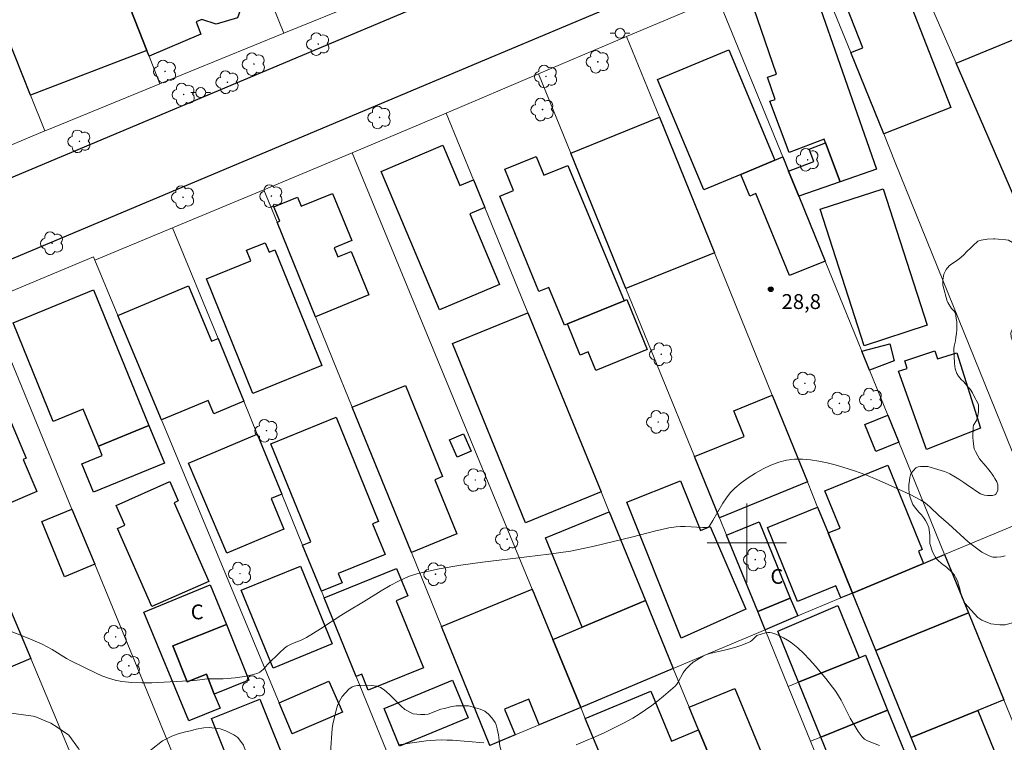
# Model space of a CAD drawing. Units: metres. Extents: x 277334 to 277849, y 1667681 to 1668246.
# Drawn here: x 277427 to 277526, y 1667780 to 1667853 of the extents above; entities that cross this region are included whole.
import ezdxf

# ---------------------------------------------------------------- set-up
doc = ezdxf.new("R2010")
doc.units = ezdxf.units.M
doc.header["$MEASUREMENT"] = 0
for name, color, linetype, lineweight, true_color in [('Arvores_Isoladas', 7, 'Continuous', 18, 0x00ff33), ('Curvas_Intermediarias', 7, 'Continuous', 9, 0x783c14), ('Curvas_Mestras', 7, 'Continuous', 20, 0x783c14), ('Pto_Cotado', 7, 'Continuous', 9, 0x783c14), ('Topon_Pto_Cotado', 7, 'Continuous', 9, 0x783c14), ('Vegetacao', 7, 'Orla8', 9, 0x00ff33)]:
    doc.layers.add(name, color=color, linetype=linetype, lineweight=lineweight, true_color=true_color)
for name, color, linetype, lineweight in [('Edificacoes', 7, 'Continuous', 30), ('Malha_Coordenadas', 7, 'Continuous', 15), ('Muro_Grade', 8, 'Continuous', 20), ('Pavimentacao_Asfaltica_Mfio', 10, 'Continuous', 30), ('Poste', 7, 'Continuous', 9), ('Topon_Fundacao_Const_Ruinas', 7, 'Continuous', 9)]:
    doc.layers.add(name, color=color, linetype=linetype, lineweight=lineweight)
doc.styles.add('Arial', font='arial.ttf', dxfattribs={"height": 1.5})
doc.styles.get("Standard").update_dxf_attribs({"font": 'arial.ttf'})
doc.linetypes.add('Orla8', pattern='A,6,-0.5,["V",Standard,S=1,R=0,X=-0.5,Y=-1],-0.5,6,-0.5,["V",Standard,S=1,R=0,X=-0.5,Y=-1],-0.5', length=14)

# ---------------------------------------------------------------- blocks, each defined once
blk = doc.blocks.new('Cotas')
at = {"layer": 'Pto_Cotado'}
blk.add_hatch(color=256, dxfattribs=at).paths.add_polyline_path([(0, 0.24, 1), (0, -0.24, 1)])
at = {"layer": 'Pto_Cotado', "lineweight": -3}
blk.add_lwpolyline([(0, -0.24, -1), (0, 0.24, -1)], format="xyb", close=True, dxfattribs=at)
blk = doc.blocks.new('Arvore')
at = {"layer": 'Arvores_Isoladas'}
blk.add_lwpolyline([(-0.718, 0.493, 0.872324), (-0.722, -0.551, 0.862983), (0.284, -0.827, 0.900105), (0.89, 0.029, 0.863155), (0.262, 0.861, 0.882486)], format="xyb", close=True, dxfattribs=at)
blk.add_circle((0, 0), 0.0286, dxfattribs=at)
blk = doc.blocks.new('Poste')
at = {"layer": 'Poste'}
for points in [[(-0.5, 0), (-1, 0)], [(0.5, 0), (1, 0)]]:
    blk.add_lwpolyline(points, dxfattribs=at)
blk.add_lwpolyline([(0, 0.5, 1), (0, -0.5, 1)], format="xyb", close=True, dxfattribs=at)

msp = doc.modelspace()

# ---------------------------------------------------------------- linework, layer by layer
at = {"layer": 'Curvas_Intermediarias', "elevation": 29, "flags": 128}
msp.add_lwpolyline([(277425.193, 1667791.271), (277427.384, 1667790.401), (277428.114, 1667790.101), (277428.824, 1667789.78), (277429.325, 1667789.52), (277429.825, 1667789.23), (277431.275, 1667788.35), (277431.776, 1667788.07), (277434.206, 1667786.889), (277434.857, 1667786.599), (277435.517, 1667786.349), (277436.187, 1667786.149), (277436.868, 1667786.009), (277437.868, 1667785.909), (277438.888, 1667785.869), (277439.909, 1667785.879), (277444.25, 1667786.109), (277445.471, 1667786.269), (277447.102, 1667786.269), (277448.312, 1667786.399), (277449.252, 1667786.519), (277449.713, 1667786.609), (277450.163, 1667786.719), (277450.593, 1667786.859), (277450.793, 1667786.949), (277450.973, 1667787.079), (277451.143, 1667787.239), (277451.623, 1667787.77), (277452.784, 1667788.91), (277453.304, 1667789.37), (277453.574, 1667789.58), (277453.834, 1667789.73), (277454.104, 1667789.86), (277454.965, 1667790.201), (277455.255, 1667790.331), (277455.525, 1667790.471), (277456.915, 1667791.331), (277458.986, 1667792.682), (277459.677, 1667793.112), (277461.277, 1667794.072), (277463.058, 1667795.183), (277463.958, 1667795.713), (277464.869, 1667796.193), (277465.809, 1667796.603), (277466.779, 1667796.923), (277468.93, 1667797.403), (277471.111, 1667797.774), (277473.312, 1667798.074), (277477.764, 1667798.584), (277479.985, 1667798.854), (277482.185, 1667799.184), (277482.986, 1667799.334), (277484.586, 1667799.684), (277488.498, 1667800.635), (277490.679, 1667801.205), (277491.399, 1667801.375), (277492.129, 1667801.515), (277492.86, 1667801.635), (277493.31, 1667801.675), (277493.76, 1667801.675), (277495.571, 1667801.555), (277496.051, 1667801.555), (277496.111, 1667801.585), (277496.201, 1667801.675), (277496.581, 1667802.255), (277497.571, 1667804.006), (277497.932, 1667804.566), (277498.332, 1667805.076), (277498.782, 1667805.527), (277499.432, 1667806.057), (277500.143, 1667806.567), (277500.873, 1667807.047), (277501.643, 1667807.477), (277502.433, 1667807.848), (277503.234, 1667808.148), (277504.024, 1667808.358), (277504.814, 1667808.448), (277505.615, 1667808.458), (277506.445, 1667808.388), (277507.275, 1667808.258), (277508.106, 1667808.088), (277508.916, 1667807.878), (277509.706, 1667807.647), (277510.867, 1667807.277), (277512.017, 1667806.867), (277513.148, 1667806.407), (277514.278, 1667805.917), (277515.399, 1667805.407), (277516.489, 1667804.876), (277517.579, 1667804.326), (277517.92, 1667804.126), (277518.23, 1667803.886), (277518.53, 1667803.626), (277519.4, 1667802.786), (277520.371, 1667801.945), (277522.371, 1667800.114), (277523.052, 1667799.564), (277523.752, 1667799.074), (277524.482, 1667798.684), (277524.852, 1667798.574), (277525.252, 1667798.564), (277525.673, 1667798.614), (277526.093, 1667798.714)], dxfattribs=at)
at = {"layer": 'Curvas_Mestras', "elevation": 30, "flags": 128}
for points in [[(277482.746, 1667779.616), (277483.716, 1667780.017), (277484.696, 1667780.437), (277485.657, 1667780.867), (277486.607, 1667781.327), (277487.548, 1667781.807), (277488.468, 1667782.317), (277489.118, 1667782.718), (277489.758, 1667783.138), (277490.389, 1667783.588), (277490.999, 1667784.058), (277491.599, 1667784.548), (277492.75, 1667785.559), (277492.92, 1667785.739), (277493.07, 1667785.949), (277493.56, 1667786.879), (277493.7, 1667787.089), (277493.9, 1667787.339), (277494.24, 1667787.67), (277494.58, 1667787.95), (277494.9, 1667788.17), (277495.621, 1667788.62), (277495.831, 1667788.72), (277496.251, 1667788.85), (277497.872, 1667789.2), (277498.802, 1667789.46), (277499.412, 1667789.65), (277500.012, 1667789.87), (277500.383, 1667790.04), (277500.533, 1667790.171), (277500.933, 1667790.601), (277501.013, 1667790.651), (277501.903, 1667790.931), (277502.123, 1667790.971), (277502.323, 1667790.971), (277502.523, 1667790.941), (277502.924, 1667790.801), (277503.314, 1667790.631), (277503.714, 1667790.431), (277504.094, 1667790.201), (277504.464, 1667789.95), (277504.824, 1667789.69), (277505.154, 1667789.4), (277505.745, 1667788.83), (277506.325, 1667788.23), (277506.895, 1667787.61), (277507.435, 1667786.969), (277507.966, 1667786.319), (277508.986, 1667784.988), (277509.266, 1667784.568), (277509.526, 1667784.128), (277510.457, 1667782.307), (277511.247, 1667780.977), (277511.447, 1667780.687), (277511.657, 1667780.427), (277511.897, 1667780.207), (277512.177, 1667780.037), (277513.388, 1667779.546)], [(277464.799, 1667779.606), (277466.669, 1667779.896), (277467.61, 1667780.007), (277468.55, 1667780.087), (277469.13, 1667780.117), (277469.71, 1667780.107), (277470.281, 1667780.077), (277473.432, 1667779.816)]]:
    msp.add_lwpolyline(points, dxfattribs=at)
at = {"layer": 'Edificacoes', "flags": 128}
for points in [[(277439.389, 1667849.722), (277434.029, 1667863.355), (277443.948, 1667867.326), (277445.86, 1667862.613), (277448.293, 1667863.631), (277450.259, 1667858.794), (277450.99, 1667856.995), (277448.688, 1667856.017), (277449.199, 1667854.758), (277448.53, 1667853.018), (277446.406, 1667852.364), (277444.94, 1667852.834), (277444.377, 1667852.616), (277444.857, 1667851.379), (277439.614, 1667849.151), (277439.389, 1667849.722)], [(277434.029, 1667863.355), (277439.389, 1667849.722), (277427.629, 1667845.214), (277422.949, 1667856.949), (277422.738, 1667857.478), (277427.181, 1667859.167), (277427.415, 1667858.557), (277428.469, 1667855.809), (277431.37, 1667856.921), (277429.228, 1667862.509), (277430.799, 1667863.111), (277433.69, 1667864.219), (277434.029, 1667863.355)], [(277512.776, 1667859.915), (277513.944, 1667856.931), (277515.337, 1667857.476), (277520.627, 1667843.952), (277513.825, 1667841.291), (277510.497, 1667849.501), (277511.705, 1667849.973), (277508.475, 1667858.233), (277512.776, 1667859.915)], [(277509.426, 1667836.459), (277507.946, 1667840.39), (277507.806, 1667840.771), (277504.284, 1667839.43), (277502.328, 1667844.586), (277502.866, 1667844.773), (277502.086, 1667847.019), (277503.007, 1667847.339), (277500.701, 1667853.977), (277506.719, 1667856.068), (277513.096, 1667837.728), (277509.426, 1667836.459)], [(277529.234, 1667835.391), (277527.193, 1667834.528), (277523.932, 1667842.021), (277521.141, 1667848.434), (277527.94, 1667851.236), (277533.119, 1667838.693), (277528.635, 1667836.842), (277529.234, 1667835.391)], [(277502.841, 1667838.651), (277499.406, 1667837.21), (277495.666, 1667835.642), (277490.993, 1667846.786), (277498.168, 1667849.795), (277502.841, 1667838.651)], [(277496.729, 1667829.291), (277487.768, 1667825.675), (277482.217, 1667839.338), (277491.168, 1667842.975), (277496.729, 1667829.291)], [(277509.426, 1667836.459), (277505.242, 1667835.017), (277504.211, 1667837.548), (277506.755, 1667838.51), (277506.285, 1667839.77), (277507.946, 1667840.39), (277509.426, 1667836.459)], [(277469.3, 1667840.147), (277471.011, 1667836.091), (277472.389, 1667836.673), (277473.535, 1667833.87), (277472.011, 1667833.227), (277475.025, 1667826.08), (277468.957, 1667823.521), (277463.057, 1667837.515), (277469.3, 1667840.147)], [(277487.626, 1667824.457), (277481.895, 1667822.115), (277481.566, 1667821.981), (277480.005, 1667825.804), (277478.974, 1667825.383), (277475.04, 1667835.02), (277476.445, 1667835.594), (277475.567, 1667837.746), (277478.704, 1667839.026), (277479.478, 1667837.129), (277481.905, 1667838.119), (277487.626, 1667824.457)], [(277504.211, 1667837.548), (277505.242, 1667835.017), (277507.914, 1667828.458), (277504.301, 1667826.986), (277500.923, 1667835.277), (277500.297, 1667835.022), (277499.406, 1667837.21), (277502.841, 1667838.651), (277503.627, 1667838.98), (277504.211, 1667837.548)], [(277458.152, 1667835.291), (277460.092, 1667830.527), (277458.304, 1667829.799), (277458.676, 1667828.886), (277460.039, 1667829.441), (277461.829, 1667825.045), (277456.435, 1667822.823), (277452.554, 1667832.377), (277452.824, 1667832.477), (277452.231, 1667833.928), (277454.623, 1667834.902), (277454.989, 1667834.003), (277458.152, 1667835.291)], [(277518.235, 1667821.981), (277511.863, 1667819.916), (277507.401, 1667833.683), (277513.773, 1667835.748), (277518.235, 1667821.981)], [(277451.351, 1667830.316), (277451.735, 1667829.368), (277452.326, 1667829.608), (277457.067, 1667817.915), (277450.11, 1667815.094), (277445.422, 1667826.655), (277449.888, 1667828.466), (277449.45, 1667829.545), (277451.351, 1667830.316)], [(277439.595, 1667811.865), (277434.497, 1667809.78), (277432.968, 1667813.519), (277429.933, 1667812.278), (277425.871, 1667822.213), (277434.005, 1667825.538), (277439.595, 1667811.865)], [(277443.583, 1667825.945), (277445.911, 1667820.364), (277446.59, 1667820.647), (277449.186, 1667814.299), (277446.143, 1667813.03), (277445.576, 1667814.388), (277440.856, 1667812.419), (277436.454, 1667822.971), (277443.583, 1667825.945)], [(277481.895, 1667822.115), (277487.626, 1667824.457), (277487.888, 1667824.564), (277489.938, 1667819.532), (277484.747, 1667817.417), (277483.981, 1667819.294), (277483.18, 1667818.967), (277481.895, 1667822.115)], [(277485.279, 1667805.156), (277477.65, 1667802.036), (277470.253, 1667820.122), (277477.882, 1667823.242), (277485.279, 1667805.156)], [(277428.265, 1667805.185), (277422.439, 1667802.719), (277416.219, 1667817.401), (277422.35, 1667820.002), (277427.194, 1667808.568), (277426.884, 1667808.438), (277428.265, 1667805.185)], [(277514.891, 1667818.38), (277512.407, 1667817.441), (277511.627, 1667819.352), (277514.438, 1667820.092), (277514.891, 1667818.38)], [(277519, 1667819.382), (277519.252, 1667818.574), (277521.227, 1667819.19), (277523.601, 1667811.577), (277518.14, 1667809.438), (277515.327, 1667817.342), (277516.2, 1667817.615), (277515.961, 1667818.382), (277519, 1667819.382)], [(277470.708, 1667800.921), (277466.109, 1667799.044), (277460.147, 1667813.7), (277465.502, 1667815.899), (277469.252, 1667806.693), (277468.484, 1667806.381), (277470.708, 1667800.921)], [(277506.127, 1667806.162), (277497.234, 1667802.549), (277494.718, 1667808.713), (277499.74, 1667810.753), (277498.686, 1667813.347), (277502.567, 1667814.924), (277506.127, 1667806.162)], [(277459.104, 1667795.973), (277457.023, 1667795.13), (277455.128, 1667799.765), (277455.948, 1667800.097), (277451.929, 1667810.012), (277458.53, 1667812.687), (277462.792, 1667802.17), (277462.199, 1667801.929), (277463.456, 1667798.83), (277458.724, 1667796.912), (277459.104, 1667795.973)], [(277515.362, 1667810.177), (277513.033, 1667809.228), (277511.918, 1667811.965), (277514.247, 1667812.914), (277515.362, 1667810.177)], [(277434.497, 1667809.78), (277439.595, 1667811.865), (277441.157, 1667808.044), (277434.006, 1667805.121), (277432.835, 1667807.986), (277434.887, 1667808.825), (277434.497, 1667809.78)], [(277453.241, 1667801.399), (277447.46, 1667798.958), (277443.613, 1667808.065), (277450.539, 1667810.99), (277453.016, 1667804.931), (277451.941, 1667804.477), (277453.241, 1667801.399)], [(277472.138, 1667809.277), (277470.742, 1667808.664), (277469.977, 1667810.409), (277471.372, 1667811.021), (277472.138, 1667809.277)], [(277517.839, 1667797.934), (277510.687, 1667794.942), (277508.22, 1667801.013), (277509.419, 1667801.5), (277507.885, 1667805.275), (277514.238, 1667807.856), (277517.701, 1667799.335), (277517.329, 1667799.184), (277517.839, 1667797.934)], [(277445.634, 1667796.122), (277439.887, 1667793.587), (277436.415, 1667801.457), (277437.161, 1667801.786), (277436.275, 1667803.797), (277441.698, 1667806.189), (277442.559, 1667804.238), (277442.137, 1667804.052), (277445.634, 1667796.122)], [(277493.315, 1667806.274), (277495.314, 1667801.271), (277496.299, 1667801.665), (277499.89, 1667793.3), (277493.361, 1667790.391), (277487.882, 1667804.103), (277493.315, 1667806.274)], [(277508.22, 1667801.013), (277510.687, 1667794.942), (277509.495, 1667794.444), (277508.995, 1667795.673), (277505.13, 1667794.102), (277502.094, 1667801.572), (277507.157, 1667803.629), (277508.22, 1667801.013)], [(277413.346, 1667799.298), (277415.344, 1667800.134), (277415.169, 1667800.552), (277419.705, 1667802.45), (277421.445, 1667803.179), (277425.173, 1667794.272), (277427.665, 1667788.321), (277421.707, 1667785.827), (277420.326, 1667789.125), (277418.01, 1667788.156), (277413.346, 1667799.298)], [(277434.118, 1667797.843), (277431.076, 1667796.59), (277428.779, 1667802.17), (277431.821, 1667803.423), (277434.118, 1667797.843)], [(277489.765, 1667794.188), (277483.366, 1667791.495), (277479.674, 1667800.522), (277486.099, 1667803.15), (277489.765, 1667794.188)], [(277504.394, 1667794.442), (277501.103, 1667793.069), (277497.956, 1667800.781), (277501.243, 1667802.125), (277504.394, 1667794.442)], [(277522.386, 1667792.937), (277513.044, 1667789.141), (277510.687, 1667794.942), (277517.839, 1667797.934), (277519.984, 1667798.831), (277522.386, 1667792.937)], [(277458.111, 1667789.816), (277452.142, 1667787.371), (277448.925, 1667795.222), (277454.895, 1667797.667), (277458.111, 1667789.816)], [(277467.342, 1667787.408), (277461.756, 1667785.124), (277461.096, 1667786.738), (277460.547, 1667786.513), (277457.303, 1667794.446), (277464.601, 1667797.43), (277465.739, 1667794.646), (277464.577, 1667794.171), (277467.342, 1667787.408)], [(277447.451, 1667791.776), (277442.008, 1667789.615), (277443.456, 1667785.966), (277445.405, 1667786.74), (277446.191, 1667784.748), (277446.781, 1667783.338), (277443.62, 1667782.027), (277439.088, 1667793.012), (277445.801, 1667795.783), (277447.451, 1667791.776)], [(277480.395, 1667790.244), (277483.216, 1667783.404), (277479.017, 1667781.637), (277477.967, 1667784.216), (277475.53, 1667783.224), (277476.592, 1667780.616), (277474.052, 1667779.548), (277469.15, 1667791.581), (277478.299, 1667795.328), (277480.395, 1667790.244)], [(277483.216, 1667783.404), (277480.395, 1667790.244), (277483.366, 1667791.495), (277489.765, 1667794.188), (277492.566, 1667787.339), (277483.216, 1667783.404)], [(277501.103, 1667793.069), (277504.394, 1667794.442), (277505.157, 1667792.63), (277501.848, 1667791.246), (277501.103, 1667793.069)], [(277511.355, 1667788.417), (277505.226, 1667785.938), (277503.125, 1667791.111), (277509.209, 1667793.703), (277511.355, 1667788.417)], [(277523.342, 1667783.082), (277516.617, 1667780.349), (277513.044, 1667789.141), (277522.386, 1667792.937), (277525.966, 1667784.149), (277523.342, 1667783.082)], [(277446.191, 1667784.748), (277445.405, 1667786.74), (277443.456, 1667785.966), (277442.008, 1667789.615), (277447.451, 1667791.776), (277449.69, 1667786.136), (277446.191, 1667784.748)], [(277514.227, 1667783.127), (277507.471, 1667780.41), (277505.226, 1667785.938), (277511.355, 1667788.417), (277511.976, 1667788.669), (277514.227, 1667783.127)], [(277459.142, 1667782.901), (277454.082, 1667780.718), (277452.768, 1667783.867), (277457.79, 1667786.034), (277459.142, 1667782.901)], [(277471.833, 1667782.355), (277464.916, 1667779.502), (277463.355, 1667783.286), (277470.272, 1667786.139), (277471.833, 1667782.355)], [(277495.126, 1667781.126), (277495.987, 1667779.037), (277493.46, 1667777.989), (277493.819, 1667777.126), (277489.372, 1667775.281), (277486.996, 1667774.295), (277483.68, 1667782.284), (277490.291, 1667785.027), (277492.382, 1667779.987), (277495.126, 1667781.126)], [(277495.987, 1667779.037), (277495.126, 1667781.126), (277494.184, 1667783.411), (277498.805, 1667785.315), (277502.896, 1667775.385), (277498.276, 1667773.482), (277495.987, 1667779.037)], [(277453.927, 1667776.439), (277449.067, 1667774.484), (277445.927, 1667782.291), (277450.787, 1667784.246), (277453.927, 1667776.439)], [(277516.308, 1667778.002), (277509.553, 1667775.283), (277507.471, 1667780.41), (277514.227, 1667783.127), (277516.308, 1667778.002)], [(277526.769, 1667774.162), (277520.214, 1667771.498), (277516.617, 1667780.349), (277523.342, 1667783.082), (277526.939, 1667774.231), (277526.769, 1667774.162)]]:
    msp.add_lwpolyline(points, close=True, dxfattribs=at)
at = {"layer": 'Malha_Coordenadas', "flags": 128}
for points in [[(277500, 1667804), (277500, 1667796)], [(277504, 1667800), (277496, 1667800)]]:
    msp.add_lwpolyline(points, dxfattribs=at)
at = {"layer": 'Muro_Grade', "flags": 128}
for points in [[(277453.24, 1667851.461), (277450.99, 1667856.995), (277450.259, 1667858.794), (277448.293, 1667863.631), (277444.382, 1667873.251), (277444.249, 1667873.563), (277441.61, 1667879.735)], [(277440.715, 1667846.349), (277439.614, 1667849.151), (277439.389, 1667849.722), (277434.029, 1667863.355), (277433.69, 1667864.219), (277433.55, 1667864.573), (277431.726, 1667869.583), (277429.858, 1667874.712)], [(277417.811, 1667869.832), (277421.128, 1667861.514), (277421.615, 1667860.293), (277422.738, 1667857.478), (277422.949, 1667856.949), (277427.629, 1667845.214), (277429.073, 1667841.594)], [(277539.218, 1667806.877), (277537.773, 1667810.196), (277533.996, 1667818.882), (277532.864, 1667821.495), (277527.974, 1667832.727), (277527.193, 1667834.528), (277523.932, 1667842.021), (277521.141, 1667848.434), (277514.968, 1667862.609)], [(277453.24, 1667851.461), (277464.535, 1667856.086), (277475.258, 1667860.478)], [(277529.438, 1667802.785), (277514.989, 1667838.42), (277513.825, 1667841.291), (277510.497, 1667849.501), (277506.614, 1667859.077)], [(277497.081, 1667855.046), (277487.853, 1667851.133)], [(277519.984, 1667798.831), (277515.362, 1667810.177), (277514.247, 1667812.914), (277512.407, 1667817.441), (277511.627, 1667819.352), (277507.914, 1667828.458), (277505.242, 1667835.017), (277504.211, 1667837.548), (277503.627, 1667838.98), (277497.081, 1667855.046)], [(277440.715, 1667846.349), (277453.24, 1667851.461)], [(277478.944, 1667847.356), (277487.853, 1667851.133)], [(277487.853, 1667851.133), (277491.168, 1667842.975), (277496.729, 1667829.291), (277502.567, 1667814.924), (277506.127, 1667806.162), (277507.157, 1667803.629), (277508.22, 1667801.013), (277510.687, 1667794.942)], [(277478.944, 1667847.356), (277469.63, 1667843.402)], [(277501.848, 1667791.246), (277501.104, 1667793.069), (277497.956, 1667800.781), (277497.234, 1667802.548), (277494.718, 1667808.713), (277487.768, 1667825.675), (277482.217, 1667839.338), (277478.944, 1667847.356)], [(277440.715, 1667846.349), (277429.287, 1667841.684), (277429.073, 1667841.594)], [(277469.63, 1667843.402), (277460.137, 1667839.38)], [(277469.63, 1667843.402), (277472.389, 1667836.673), (277473.535, 1667833.87), (277477.882, 1667823.242), (277485.279, 1667805.156), (277486.099, 1667803.15), (277489.765, 1667794.188), (277492.566, 1667787.339)], [(277419.097, 1667837.399), (277429.073, 1667841.594)], [(277451.213, 1667835.659), (277460.137, 1667839.38)], [(277460.137, 1667839.38), (277478.299, 1667795.328), (277480.395, 1667790.244), (277483.216, 1667783.404)], [(277451.213, 1667835.659), (277441.99, 1667831.817)], [(277474.052, 1667779.548), (277469.15, 1667791.581), (277466.109, 1667799.044), (277460.147, 1667813.7), (277458.226, 1667818.412), (277456.435, 1667822.823), (277452.554, 1667832.377), (277451.213, 1667835.659)], [(277434.136, 1667828.546), (277441.99, 1667831.817)], [(277464.959, 1667775.721), (277460.547, 1667786.513), (277457.303, 1667794.446), (277457.023, 1667795.13), (277455.128, 1667799.765), (277453.016, 1667804.931), (277450.539, 1667810.99), (277449.186, 1667814.299), (277446.59, 1667820.647), (277441.99, 1667831.817)], [(277423.198, 1667824.365), (277433.986, 1667828.896), (277434.136, 1667828.546)], [(277454.082, 1667780.718), (277452.768, 1667783.867), (277440.856, 1667812.419), (277436.454, 1667822.971), (277434.136, 1667828.546)], [(277446.436, 1667767.926), (277444.77, 1667771.971), (277434.118, 1667797.843), (277431.821, 1667803.423), (277423.198, 1667824.365)], [(277519.984, 1667798.831), (277529.438, 1667802.785)], [(277519.984, 1667798.831), (277517.839, 1667797.934), (277510.687, 1667794.942)], [(277543.098, 1667742.099), (277534.604, 1667762.949), (277530.023, 1667774.192), (277525.966, 1667784.149), (277522.386, 1667792.937), (277519.984, 1667798.831)], [(277501.848, 1667791.246), (277505.157, 1667792.63), (277509.494, 1667794.444), (277510.687, 1667794.942)], [(277510.687, 1667794.942), (277513.044, 1667789.141), (277516.617, 1667780.349), (277520.214, 1667771.498), (277524.203, 1667761.681), (277526.15, 1667756.889), (277526.956, 1667754.906), (277529.544, 1667748.537), (277533.13, 1667739.712), (277533.775, 1667738.125)], [(277501.848, 1667791.246), (277492.566, 1667787.339)], [(277501.848, 1667791.246), (277504.186, 1667785.517), (277506.44, 1667779.996), (277508.532, 1667774.872), (277510.683, 1667769.602), (277512.768, 1667764.493), (277514.878, 1667759.324), (277517.085, 1667753.918), (277519.18, 1667748.785), (277521.407, 1667743.332), (277523.407, 1667738.432), (277525.048, 1667734.411)], [(277504.186, 1667785.517), (277505.226, 1667785.938), (277511.355, 1667788.417), (277511.976, 1667788.669)], [(277437.737, 1667764.264), (277427.665, 1667788.321)], [(277483.216, 1667783.404), (277492.566, 1667787.339)], [(277492.566, 1667787.339), (277494.184, 1667783.411), (277495.126, 1667781.126), (277495.987, 1667779.037), (277498.276, 1667773.482), (277499.088, 1667771.51), (277501.185, 1667766.421), (277502.082, 1667764.244), (277507.88, 1667750.172), (277511.141, 1667742.258), (277514.687, 1667733.651), (277514.76, 1667733.474), (277515.967, 1667730.545)], [(277483.216, 1667783.404), (277479.017, 1667781.637), (277476.592, 1667780.616), (277474.052, 1667779.548)], [(277506.768, 1667726.644), (277505.451, 1667729.818), (277501.381, 1667739.628), (277500.95, 1667740.664), (277500.832, 1667740.95), (277499.455, 1667744.268), (277497.974, 1667747.838), (277495.052, 1667754.878), (277492.167, 1667761.832), (277491.624, 1667763.142), (277486.995, 1667774.295), (277483.68, 1667782.284), (277483.216, 1667783.404)], [(277506.44, 1667779.996), (277507.471, 1667780.41), (277514.227, 1667783.127)]]:
    msp.add_lwpolyline(points, dxfattribs=at)
at = {"layer": 'Pavimentacao_Asfaltica_Mfio', "flags": 128}
for points in [[(277350.609, 1667805.299), (277378.421, 1667817.05), (277470.582, 1667855.78), (277511.524, 1667872.981), (277546.352, 1667887.55), (277578.119, 1667900.821)], [(277350.626, 1667797.052), (277381.374, 1667810.043), (277473.527, 1667848.771), (277514.464, 1667865.969), (277549.284, 1667880.535), (277578.556, 1667892.763)]]:
    msp.add_lwpolyline(points, dxfattribs=at)
at = {"layer": 'Vegetacao', "flags": 128}
for points in [[(277527.17, 1667792.023), (277526.095, 1667791.725), (277525.555, 1667791.726), (277524.639, 1667791.849), (277523.742, 1667792.207), (277523.332, 1667792.486), (277521.991, 1667793.962), (277521.764, 1667794.443), (277521.626, 1667794.886), (277521.522, 1667795.383), (277521.391, 1667795.819), (277521.287, 1667796.176), (277521.078, 1667796.535), (277520.965, 1667796.735), (277520.756, 1667797.014), (277520.189, 1667797.564), (277519.675, 1667797.93), (277519.301, 1667798.253), (277519.17, 1667798.384), (277519.014, 1667798.611), (277518.953, 1667798.75), (277518.77, 1667799.1), (277518.501, 1667799.937), (277518.501, 1667800.347), (277518.502, 1667800.783), (277518.398, 1667801.551), (277518.224, 1667801.969), (277518.067, 1667802.283), (277517.859, 1667802.562), (277517.631, 1667802.833), (277517.422, 1667803.077), (277517.057, 1667803.496), (277516.787, 1667803.879), (277516.502, 1667804.582), (277516.387, 1667805.014), (277516.37, 1667805.484), (277516.379, 1667805.868), (277516.432, 1667806.295), (277516.459, 1667806.61), (277516.529, 1667806.862), (277516.616, 1667807.054), (277517.07, 1667807.594), (277517.322, 1667807.672), (277517.54, 1667807.707), (277517.96, 1667807.706), (277518.282, 1667807.715), (277519.973, 1667807.216), (277520.305, 1667807.085), (277520.522, 1667806.98), (277520.914, 1667806.753), (277521.411, 1667806.448), (277521.933, 1667806.098), (277522.395, 1667805.775), (277522.769, 1667805.53), (277523.136, 1667805.268), (277523.624, 1667804.954), (277524.007, 1667804.814), (277524.33, 1667804.788), (277524.539, 1667804.788), (277524.827, 1667804.805), (277525.045, 1667804.848), (277525.149, 1667804.918), (277525.342, 1667805.31), (277525.342, 1667805.414), (277525.343, 1667805.606), (277525.343, 1667805.868), (277525.272, 1667806.173), (277525.055, 1667806.522), (277524.916, 1667806.749), (277524.785, 1667806.959), (277524.594, 1667807.203), (277524.306, 1667807.552), (277524.141, 1667807.744), (277523.497, 1667808.502), (277523.323, 1667808.799), (277523.114, 1667809.236), (277522.984, 1667809.489), (277522.862, 1667810.282), (277522.819, 1667810.674), (277522.82, 1667810.945), (277522.855, 1667811.389), (277522.881, 1667811.678), (277522.908, 1667811.895), (277523.187, 1667812.374), (277523.248, 1667812.514), (277523.301, 1667812.671), (277523.397, 1667813.246), (277523.397, 1667813.481), (277523.398, 1667813.638), (277523.389, 1667813.995), (277522.885, 1667814.929), (277522.798, 1667815.147), (277522.553, 1667815.514), (277522.309, 1667815.81), (277522.083, 1667816.055), (277521.874, 1667816.308), (277521.648, 1667816.517), (277521.387, 1667816.849), (277521.23, 1667817.111), (277521.056, 1667817.573), (277520.969, 1667818.105), (277520.919, 1667819.64), (277520.954, 1667819.884), (277521.085, 1667820.415), (277521.12, 1667820.738), (277521.199, 1667821.191), (277521.217, 1667821.522), (277521.209, 1667821.959), (277521.209, 1667822.316), (277521.157, 1667822.665), (277521.105, 1667822.961), (277521.079, 1667823.197), (277520.949, 1667823.406), (277520.688, 1667823.659), (277520.313, 1667824.262), (277520.225, 1667824.427), (277519.809, 1667826.031), (277519.818, 1667826.52), (277519.906, 1667827.148), (277520.133, 1667827.618), (277520.457, 1667827.993), (277520.701, 1667828.167), (277521.189, 1667828.489), (277521.46, 1667828.68), (277521.878, 1667829.046), (277522.271, 1667829.447), (277522.594, 1667829.77), (277522.822, 1667830.005), (277523.354, 1667830.475), (277523.676, 1667830.57), (277524.295, 1667830.674), (277524.914, 1667830.691), (277525.071, 1667830.691), (277525.386, 1667830.682), (277526.179, 1667830.611), (277526.423, 1667830.559), (277526.85, 1667830.34), (277527.337, 1667830.026), (277527.764, 1667829.677), (277528.105, 1667829.328), (277528.4, 1667828.9), (277529.349, 1667827.164), (277529.366, 1667826.99), (277529.366, 1667826.658), (277529.356, 1667826.283), (277529.33, 1667825.865), (277529.286, 1667825.551), (277528.998, 1667824.811), (277528.806, 1667824.471), (277528.587, 1667824.157), (277528.413, 1667823.965), (277528.16, 1667823.712), (277527.872, 1667823.347), (277527.6, 1667822.946), (277527.347, 1667822.624), (277527.103, 1667822.267), (277526.657, 1667821.211), (277526.692, 1667820.784), (277526.891, 1667820.226), (277527.057, 1667819.912), (277527.335, 1667819.485), (277527.57, 1667819.223), (277527.885, 1667819.022), (277528.887, 1667818.698), (277529.68, 1667818.75), (277530.387, 1667819.177), (277530.527, 1667819.447), (277530.693, 1667819.865), (277530.885, 1667820.275), (277531.095, 1667820.597), (277531.444, 1667820.797), (277531.766, 1667820.823), (277532.176, 1667820.814), (277532.585, 1667820.761), (277532.882, 1667820.682), (277533.266, 1667820.368), (277533.422, 1667820.098), (277533.674, 1667819.505), (277533.779, 1667819.191), (277533.918, 1667818.684), (277534.022, 1667818.231), (277534.317, 1667817.045), (277534.491, 1667816.592), (277534.943, 1667815.841), (277535.378, 1667815.213), (277535.815, 1667814.751), (277536.354, 1667814.184), (277536.668, 1667813.903), (277537.565, 1667813.188), (277538.175, 1667812.699), (277539.386, 1667811.879), (277539.639, 1667811.66), (277539.891, 1667811.11), (277540.021, 1667810.822), (277540.003, 1667810.343), (277539.75, 1667809.777), (277539.532, 1667809.455), (277539.209, 1667809.15), (277538.721, 1667808.862), (277536.313, 1667807.958), (277535.886, 1667807.845), (277535.432, 1667807.749), (277534.935, 1667807.698), (277534.447, 1667807.628), (277534.002, 1667807.498), (277533.47, 1667807.246), (277532.492, 1667806.646), (277532.17, 1667806.366), (277531.864, 1667806.035), (277531.594, 1667805.678), (277531.367, 1667805.26), (277531.244, 1667804.763), (277530.299, 1667802.218), (277530.316, 1667801.852), (277530.333, 1667801.399), (277530.333, 1667800.779), (277530.341, 1667799.977), (277530.34, 1667799.341), (277530.322, 1667798.599), (277530.304, 1667798.033), (277530.251, 1667797.353), (277530.198, 1667796.865), (277530.145, 1667796.36), (277529.927, 1667795.705), (277529.682, 1667795.139), (277529.394, 1667794.599), (277528.198, 1667792.856), (277527.839, 1667792.421)], [(277467.89, 1667743.988), (277467.811, 1667744.084), (277467.437, 1667744.45), (277466.957, 1667744.852), (277466.565, 1667745.262), (277466.191, 1667745.673), (277465.895, 1667746.056), (277465.643, 1667746.44), (277465.399, 1667746.85), (277465.147, 1667747.251), (277464.999, 1667747.478), (277463.718, 1667748.779), (277463.544, 1667748.945), (277463.161, 1667749.372), (277462.725, 1667749.869), (277462.273, 1667750.856), (277462.247, 1667750.969), (277462.134, 1667751.274), (277462.003, 1667751.867), (277461.96, 1667752.503), (277461.832, 1667755.163), (277461.728, 1667755.694), (277461.485, 1667756.463), (277461.154, 1667757.143), (277460.876, 1667757.701), (277460.415, 1667758.6), (277460.258, 1667758.914), (277460.093, 1667759.271), (277459.989, 1667759.611), (277459.824, 1667760.527), (277459.79, 1667760.929), (277459.74, 1667763.125), (277459.749, 1667763.317), (277459.749, 1667763.78), (277459.75, 1667764.39), (277459.681, 1667764.843), (277459.227, 1667765.61), (277458.47, 1667766.658), (277458.226, 1667767.094), (277457.957, 1667767.591), (277457.885, 1667767.909), (277457.888, 1667768.166), (277458.037, 1667769.283), (277458.081, 1667769.623), (277458.264, 1667770.233), (277458.457, 1667770.747), (277458.64, 1667771.026), (277458.788, 1667771.227), (277458.954, 1667771.523), (277459.112, 1667771.854), (277459.478, 1667772.647), (277459.567, 1667773.065), (277459.577, 1667774.077), (277459.133, 1667775.376), (277458.88, 1667775.768), (277458.567, 1667776.31), (277458.297, 1667776.824), (277458.089, 1667777.321), (277457.977, 1667778.446), (277457.942, 1667778.83), (277458.101, 1667781.263), (277458.172, 1667781.69), (277458.338, 1667782.422), (277458.53, 1667783.136), (277458.644, 1667783.598), (277458.845, 1667784.043), (277459.124, 1667784.496), (277459.78, 1667785.245), (277460.12, 1667785.463), (277460.321, 1667785.541), (277460.669, 1667785.602), (277460.966, 1667785.619), (277461.48, 1667785.627), (277462.065, 1667785.626), (277462.666, 1667785.539), (277463.006, 1667785.416), (277463.38, 1667785.18), (277463.894, 1667784.718), (277464.26, 1667784.325), (277465.079, 1667783.531), (277465.454, 1667783.173), (277466.29, 1667782.736), (277467.022, 1667782.666), (277467.459, 1667782.674), (277467.807, 1667782.717), (277469.098, 1667783.213), (277469.446, 1667783.291), (277470.058, 1667783.456), (277470.633, 1667783.542), (277471.287, 1667783.568), (277471.888, 1667783.541), (277473.074, 1667783.235), (277473.544, 1667783.008), (277473.893, 1667782.702), (277474.224, 1667782.345), (277474.563, 1667781.874), (277474.676, 1667781.638), (277474.764, 1667781.237), (277474.903, 1667780.626), (277474.989, 1667780.103), (277475.05, 1667779.484), (277475.171, 1667779.039), (277475.649, 1667777.94), (277475.923, 1667777.497), (277476.158, 1667777.196), (277476.406, 1667777.006), (277476.733, 1667776.83), (277477.173, 1667776.587), (277477.784, 1667776.229), (277478.141, 1667775.923), (277478.655, 1667775.434), (277479.073, 1667774.955), (277479.342, 1667774.519), (277479.577, 1667773.96), (277479.698, 1667773.306), (277479.707, 1667772.835), (277479.689, 1667772.286), (277479.662, 1667771.911), (277479.662, 1667771.493), (277479.67, 1667771.275), (277479.687, 1667770.812), (277479.757, 1667770.394), (277479.827, 1667770.132), (277479.983, 1667769.731), (277480.149, 1667769.417), (277480.323, 1667769.164), (277480.653, 1667768.676), (277482.046, 1667767.305), (277482.822, 1667766.45), (277483.954, 1667765.594), (277484.975, 1667765.035), (277485.767, 1667764.738), (277486.22, 1667764.659), (277488.06, 1667764.422), (277488.452, 1667764.325), (277489.759, 1667763.845), (277490.082, 1667763.653), (277490.352, 1667763.496), (277490.71, 1667763.285), (277490.988, 1667763.041), (277491.302, 1667762.77), (277491.423, 1667762.291), (277491.466, 1667761.846), (277491.1, 1667761.158), (277490.001, 1667760.47), (277489.712, 1667760.453), (277489.198, 1667760.279), (277488.544, 1667760.009), (277487.82, 1667759.618), (277487.567, 1667759.226), (277487.427, 1667758.86), (277487.4, 1667757.961), (277487.755, 1667755.991), (277487.737, 1667755.642), (277487.562, 1667754.892), (277487.203, 1667754.274), (277486.907, 1667753.934), (277486.462, 1667753.734), (277485.991, 1667753.552), (277484.858, 1667753.535), (277484.195, 1667753.71), (277483.646, 1667753.955), (277483.045, 1667754.339), (277482.366, 1667755.168), (277482.078, 1667755.656), (277481.678, 1667756.285), (277481.191, 1667757.235), (277480.982, 1667757.785), (277480.34, 1667760.375), (277479.835, 1667761.161), (277479.103, 1667762.094), (277478.633, 1667762.565), (277478.232, 1667762.914), (277477.718, 1667763.272), (277477.387, 1667763.526), (277476.403, 1667764.93), (277476.247, 1667765.332), (277475.568, 1667766.292), (277475.037, 1667766.711), (277474.548, 1667766.868), (277474.243, 1667766.834), (277473.963, 1667766.668), (277473.71, 1667766.259), (277473.553, 1667765.779), (277473.474, 1667765.186), (277473.482, 1667764.559), (277473.603, 1667763.914), (277473.89, 1667763.023), (277474.281, 1667762.099), (277474.551, 1667761.428), (277474.917, 1667760.729), (277475.248, 1667760.058), (277475.587, 1667759.299), (277475.83, 1667758.68), (277475.917, 1667757.982), (277475.951, 1667757.328), (277475.933, 1667756.692), (277475.8, 1667754.695), (277475.826, 1667754.477), (277475.869, 1667753.745), (277476.034, 1667753.169), (277476.399, 1667752.48), (277476.852, 1667751.869), (277477.48, 1667751.25), (277478.028, 1667750.84), (277478.751, 1667750.419), (277479.387, 1667750.14), (277480.181, 1667749.825), (277482.56, 1667748.437), (277482.777, 1667748.113), (277483.517, 1667747.215), (277484.24, 1667746.334), (277484.85, 1667745.443), (277485.372, 1667744.467), (277485.754, 1667743.621), (277486.059, 1667742.835), (277486.215, 1667742.225), (277486.232, 1667741.563), (277485.891, 1667740.603), (277485.702, 1667740.212), (277485.454, 1667739.898), (277485.196, 1667739.682), (277484.799, 1667739.524), (277484.311, 1667739.542), (277483.004, 1667739.796), (277482.394, 1667740.058), (277482.01, 1667740.328), (277481.514, 1667740.827), (277481.07, 1667741.315), (277480.626, 1667741.856), (277480.086, 1667742.519), (277479.667, 1667743.068), (277479.345, 1667743.436), (277478.98, 1667743.863), (277478.553, 1667744.273), (277478.153, 1667744.596), (277477.543, 1667744.998), (277477.028, 1667745.129), (277476.47, 1667745.129), (277475.738, 1667745.104), (277475.136, 1667745.105), (277474.394, 1667744.888), (277473.941, 1667744.609), (277473.61, 1667744.365), (277473.208, 1667744.087), (277472.694, 1667743.774), (277472.048, 1667743.478), (277471.446, 1667743.287), (277470.775, 1667743.138), (277470.243, 1667743.139), (277469.668, 1667743.193), (277469.101, 1667743.342), (277468.482, 1667743.612)]]:
    msp.add_lwpolyline(points, close=True, dxfattribs=at)
msp.add_lwpolyline([(277410.001, 1667686.212), (277409.915, 1667686.297), (277409.61, 1667686.646), (277409.393, 1667686.942), (277409.193, 1667687.317), (277408.949, 1667687.798), (277408.792, 1667688.147), (277408.565, 1667688.565), (277408.33, 1667688.897), (277408.052, 1667689.263), (277407.094, 1667690.25), (277407.025, 1667690.337), (277406.633, 1667690.721), (277406.346, 1667691.009), (277406.136, 1667691.271), (277405.857, 1667691.593), (277405.689, 1667691.812), (277405.518, 1667692.09), (277405.37, 1667692.396), (277405.152, 1667692.859), (277405.031, 1667693.286), (277404.988, 1667693.722), (277404.971, 1667694.184), (277404.971, 1667694.715), (277404.998, 1667695.239), (277405.016, 1667695.666), (277405.069, 1667696.076), (277405.173, 1667696.276), (277405.235, 1667696.468), (277405.304, 1667696.616), (277405.54, 1667696.991), (277406.125, 1667697.95), (277406.3, 1667698.193), (277406.737, 1667698.812), (277407.217, 1667699.378), (277408.552, 1667700.816), (277408.963, 1667701.294), (277409.356, 1667701.939), (277409.661, 1667702.409), (277409.853, 1667702.75), (277410.073, 1667704.432), (277410.039, 1667704.798), (277409.839, 1667705.279), (277409.517, 1667705.784), (277409.186, 1667706.203), (277408.139, 1667706.649), (277407.791, 1667706.658), (277407.59, 1667706.649), (277406.989, 1667706.502), (277406.457, 1667706.258), (277405.898, 1667706.032), (277405.227, 1667705.737), (277404.59, 1667705.467), (277403.893, 1667705.232), (277403.255, 1667705.04), (277402.784, 1667704.91), (277401.817, 1667704.824), (277400.23, 1667705.271), (277400.021, 1667705.55), (277399.446, 1667706.03), (277398.898, 1667706.562), (277398.462, 1667707.234), (277398.201, 1667707.565), (277397.87, 1667707.889), (277397.426, 1667708.134), (277396.955, 1667708.352), (277395.743, 1667708.51), (277393.554, 1667708.355), (277393.397, 1667708.373), (277392.813, 1667708.374), (277392.003, 1667708.566), (277391.559, 1667708.645), (277390.686, 1667708.96), (277390.033, 1667709.335), (277389.615, 1667709.51), (277388.935, 1667709.702), (277387.368, 1667710.259), (277386.878, 1667710.481), (277386.417, 1667710.882), (277386.199, 1667711.179), (277386.112, 1667711.475), (277386.112, 1667711.676), (277386.121, 1667711.955), (277386.209, 1667712.347), (277386.366, 1667712.643), (277386.515, 1667712.809), (277387.649, 1667713.811), (277388.093, 1667714.019), (277388.459, 1667714.097), (277389.201, 1667714.236), (277389.507, 1667714.332), (277390.466, 1667714.801), (277390.945, 1667715.132), (277391.278, 1667715.446), (277391.618, 1667715.847), (277391.871, 1667716.221), (277392.107, 1667716.518), (277392.351, 1667716.84), (277392.552, 1667717.101), (277392.901, 1667717.441), (277393.844, 1667718.173), (277394.097, 1667718.303), (277395.414, 1667718.938), (277395.571, 1667718.938), (277396.067, 1667718.972), (277396.365, 1667718.989), (277396.696, 1667719.033), (277397.036, 1667719.215), (277397.341, 1667719.485), (277397.568, 1667719.712), (277397.717, 1667719.999), (277397.743, 1667720.436), (277397.752, 1667720.706), (277397.753, 1667721.002), (277397.762, 1667721.429), (277397.788, 1667721.795), (277397.885, 1667722.257), (277398.007, 1667722.597), (277398.182, 1667722.999), (277398.374, 1667723.251), (277398.505, 1667723.425), (277398.741, 1667723.634), (277399.046, 1667723.922), (277399.273, 1667724.183), (277399.561, 1667724.523), (277399.771, 1667724.845), (277400.006, 1667725.272), (277400.242, 1667725.848), (277400.304, 1667726.257), (277400.47, 1667726.876), (277400.584, 1667727.477), (277400.715, 1667727.843), (277400.846, 1667728.14), (277400.986, 1667728.384), (277401.143, 1667728.593), (277401.265, 1667728.759), (277401.493, 1667728.941), (277402.688, 1667729.742), (277402.818, 1667729.785), (277403.185, 1667729.968), (277403.516, 1667730.194), (277403.971, 1667730.5), (277404.198, 1667730.779), (277404.276, 1667730.988), (277404.407, 1667731.275), (277404.46, 1667731.598), (277404.495, 1667731.92), (277404.495, 1667732.129), (277404.061, 1667733.621), (277403.79, 1667734.24), (277403.643, 1667734.571), (277403.024, 1667735.191), (277401.718, 1667735.873), (277399.599, 1667736.398), (277396.418, 1667736.68), (277395.188, 1667737.187), (277394.152, 1667737.763), (277393.838, 1667738.096), (277393.176, 1667739.029), (277392.976, 1667739.334), (277392.758, 1667739.953), (277392.715, 1667740.154), (277392.715, 1667740.433), (277392.82, 1667740.721), (277392.995, 1667740.982), (277393.152, 1667741.122), (277393.37, 1667741.165), (277394.181, 1667741.199), (277394.582, 1667741.199), (277394.8, 1667741.198), (277395.123, 1667741.216), (277395.506, 1667741.267), (277395.803, 1667741.38), (277396.108, 1667741.563), (277396.362, 1667741.755), (277396.606, 1667741.998), (277396.885, 1667742.504), (277396.947, 1667742.8), (277396.956, 1667743.15), (277396.956, 1667743.542), (277396.173, 1667745.879), (277396.156, 1667746.045), (277396.061, 1667746.62), (277395.835, 1667747.126), (277394.868, 1667748.261), (277394.555, 1667748.497), (277394.067, 1667748.776), (277393.491, 1667749.021), (277392.933, 1667749.213), (277390.502, 1667750.2), (277389.64, 1667750.882), (277388.917, 1667751.519), (277388.603, 1667751.981), (277388.438, 1667752.574), (277388.543, 1667753.664), (277388.693, 1667753.882), (277388.894, 1667754.152), (277389.138, 1667754.405), (277389.434, 1667754.64), (277390.42, 1667755.405), (277391.18, 1667756.443), (277391.32, 1667756.852), (277391.244, 1667758.936), (277391.306, 1667759.546), (277391.332, 1667760.235), (277391.429, 1667760.775), (277391.569, 1667761.308), (277391.735, 1667761.778), (277391.901, 1667762.127), (277392.163, 1667762.588), (277392.599, 1667763.189), (277392.852, 1667763.372), (277393.362, 1667763.485), (277393.795, 1667763.466), (277394.065, 1667763.415), (277394.404, 1667763.336), (277394.709, 1667763.187), (277395.136, 1667762.89), (277395.397, 1667762.646), (277395.667, 1667762.323), (277395.989, 1667761.87), (277396.486, 1667760.822), (277396.677, 1667760.282), (277396.833, 1667759.82), (277396.92, 1667759.131), (277396.937, 1667758.739), (277396.962, 1667758.18), (277397.171, 1667757.378), (277397.701, 1667756.201), (277397.849, 1667755.904), (277398.162, 1667755.345), (277398.449, 1667754.831), (277398.606, 1667754.43), (277398.772, 1667753.907), (277398.893, 1667753.252), (277398.979, 1667751.91), (277399.196, 1667750.794), (277399.396, 1667750.357), (277399.587, 1667749.999), (277399.996, 1667749.458), (277400.266, 1667749.197), (277400.711, 1667749.039), (277401.155, 1667749.03), (277401.583, 1667749.204), (277401.941, 1667749.552), (277402.281, 1667750.023), (277402.552, 1667750.441), (277402.788, 1667750.842), (277403.032, 1667751.313), (277403.643, 1667752.088), (277403.906, 1667752.323), (277404.176, 1667752.514), (277404.455, 1667752.714), (277405.109, 1667753.062), (277405.911, 1667753.324), (277406.392, 1667753.358), (277406.819, 1667753.358), (277407.734, 1667753.314), (277408.048, 1667753.296), (277410.304, 1667752.419), (277410.351, 1667752.419), (277410.673, 1667752.447), (277411.089, 1667752.589), (277411.658, 1667752.901), (277412.141, 1667753.299), (277412.501, 1667753.677), (277412.899, 1667754.197), (277413.127, 1667754.547), (277413.363, 1667754.84), (277413.913, 1667755.35), (277415.324, 1667756.05), (277415.826, 1667756.135), (277416.461, 1667756.285), (277416.783, 1667756.455), (277417.171, 1667756.758), (277417.512, 1667757.136), (277417.797, 1667757.505), (277417.948, 1667757.817), (277418.11, 1667758.499), (277417.696, 1667760.932), (277417.593, 1667761.519), (277417.461, 1667762.333), (277417.471, 1667762.787), (277417.452, 1667763.184), (277417.216, 1667763.801), (277416.99, 1667764.227), (277416.716, 1667764.615), (277416.034, 1667765.259), (277415.032, 1667766.529), (277414.692, 1667767.022), (277414.39, 1667767.609), (277413.955, 1667767.94), (277413.396, 1667768.215), (277413.008, 1667768.395), (277412.81, 1667768.539), (277412.46, 1667768.908), (277412.186, 1667769.362), (277411.922, 1667769.968), (277411.846, 1667770.442), (277411.847, 1667770.971), (277411.922, 1667771.355), (277412.181, 1667771.737), (277412.453, 1667771.961), (277412.878, 1667772.225), (277413.22, 1667772.353), (277413.703, 1667772.428), (277414.31, 1667772.418), (277414.877, 1667772.398), (277415.398, 1667772.369), (277416.591, 1667772.595), (277417.046, 1667772.869), (277417.311, 1667773.077), (277417.652, 1667773.436), (277417.946, 1667773.938), (277418.24, 1667774.534), (277418.278, 1667774.865), (277418.298, 1667775.452), (277418.176, 1667776.873), (277418.271, 1667777.242), (277418.594, 1667778.169), (277419.012, 1667779.068), (277419.798, 1667780.061), (277420.196, 1667780.429), (277420.641, 1667780.77), (277421.351, 1667781.243), (277421.769, 1667781.536), (277422.157, 1667781.886), (277422.337, 1667782.122), (277422.763, 1667782.358), (277423.227, 1667782.556), (277423.644, 1667782.66), (277424.279, 1667782.773), (277424.903, 1667782.81), (277425.632, 1667782.8), (277426.181, 1667782.743), (277427.894, 1667782.514), (277428.235, 1667782.428), (277428.935, 1667782.125), (277429.683, 1667781.812), (277430.336, 1667781.395), (277430.884, 1667781.024), (277431.508, 1667780.598), (277432.473, 1667779.263), (277433.106, 1667778.182), (277433.881, 1667777.178), (277434.979, 1667776.572), (277435.726, 1667776.542), (277436.682, 1667776.75), (277437.516, 1667777.335), (277439.866, 1667779.132), (277440.955, 1667780.03), (277441.922, 1667780.502), (277442.565, 1667780.719), (277443.285, 1667780.945), (277443.796, 1667781.049), (277444.355, 1667781.191), (277445.131, 1667781.332), (277445.69, 1667781.36), (277446.797, 1667781.227), (277447.384, 1667781.036), (277448.188, 1667780.619), (277448.566, 1667780.344), (277449.162, 1667779.577), (277449.35, 1667779.028), (277449.379, 1667778.222), (277449.379, 1667778.147), (277449.235, 1667777.456), (277448.837, 1667776.709), (277448.174, 1667775.885), (277447.558, 1667775.347), (277446.971, 1667774.95), (277445.711, 1667774.44), (277445.039, 1667774.27), (277443.495, 1667773.865), (277442.653, 1667773.696), (277442.246, 1667773.658), (277441.242, 1667773.251), (277440.598, 1667772.826), (277439.935, 1667772.221), (277439.603, 1667771.805), (277439.461, 1667771.455), (277439.289, 1667770.518), (277439.308, 1667769.713), (277440.573, 1667767.43), (277441.007, 1667765.849), (277440.987, 1667764.638), (277440.607, 1667763.777), (277439.071, 1667761.497), (277438.276, 1667760.873), (277437.745, 1667760.551), (277436.95, 1667760.202), (277435.416, 1667759.863), (277434.772, 1667759.854), (277434.261, 1667759.836), (277433.787, 1667759.817), (277433.257, 1667759.808), (277432.765, 1667759.742), (277432.32, 1667759.677), (277431.259, 1667759.28), (277431.022, 1667759.101), (277430.729, 1667758.789), (277430.482, 1667758.401), (277430.245, 1667757.757), (277430.131, 1667757.312), (277430.017, 1667756.953), (277429.828, 1667756.546), (277429.543, 1667756.244), (277429.259, 1667755.932), (277428.358, 1667755.033), (277427.885, 1667754.882), (277426.901, 1667754.476), (277425.991, 1667754.297), (277425.026, 1667754.213), (277424.373, 1667754.204), (277423.35, 1667753.949), (277422.289, 1667753.193), (277422.024, 1667752.786), (277421.91, 1667752.341), (277421.871, 1667751.622), (277421.87, 1667750.913), (277422.332, 1667748.602), (277424.165, 1667745.466), (277425.336, 1667743.374), (277425.808, 1667741.877), (277426.306, 1667738.195), (277426.351, 1667736.699), (277426.114, 1667735.8), (277425.924, 1667735.004), (277425.677, 1667734.418), (277425.393, 1667733.718), (277425.089, 1667733.245), (277424.634, 1667732.478), (277424.302, 1667731.674), (277424.075, 1667731.031), (277423.988, 1667730.415), (277424.176, 1667728.626), (277424.186, 1667728.361), (277424.345, 1667727.263), (277424.666, 1667726.155), (277424.883, 1667725.634), (277426.167, 1667723.068), (277426.838, 1667720.861), (277427.327, 1667717.993), (277427.44, 1667717.291), (277427.533, 1667715.929), (277427.522, 1667714.612), (277427.474, 1667713.865), (277427.547, 1667711.432), (277427.651, 1667710.873), (277427.754, 1667709.841), (277427.838, 1667708.961), (277428.206, 1667707.691), (277428.848, 1667706.622), (277430.579, 1667704.669), (277430.673, 1667704.414), (277430.72, 1667703.837), (277430.538, 1667702.123), (277430.387, 1667701.669), (277430.045, 1667700.988), (277429.448, 1667700.184), (277429.106, 1667699.682), (277428.793, 1667699.304), (277428.557, 1667698.973), (277427.135, 1667697.128), (277426.433, 1667695.861), (277426.432, 1667695.492), (277426.489, 1667695.085), (277426.915, 1667694.734), (277427.577, 1667694.496), (277428.249, 1667694.467), (277428.826, 1667694.542), (277429.405, 1667694.684), (277430.077, 1667694.872), (277430.437, 1667694.966), (277431.108, 1667695.071), (277431.591, 1667695.099), (277432.321, 1667695.098), (277432.813, 1667695.05), (277433.295, 1667694.907), (277433.655, 1667694.689), (277434.156, 1667694.234), (277434.355, 1667693.903), (277434.487, 1667693.496), (277434.59, 1667692.88), (277434.59, 1667692.198), (277434.447, 1667691.687), (277434.152, 1667691.158), (277433.726, 1667690.657), (277433.186, 1667690.127), (277432.713, 1667689.786), (277432.04, 1667689.38), (277431.509, 1667689.229), (277430.923, 1667689.097), (277430.326, 1667688.975), (277429.673, 1667688.815), (277429.162, 1667688.683), (277428.754, 1667688.541), (277428.375, 1667688.295), (277428.072, 1667688.04), (277427.694, 1667687.804), (277426.917, 1667687.425), (277426.538, 1667687.35), (277426.14, 1667687.322), (277425.695, 1667687.313), (277425.222, 1667687.437), (277424.787, 1667687.608), (277424.286, 1667687.921), (277423.973, 1667688.205), (277423.623, 1667688.433), (277423.415, 1667688.518), (277422.737, 1667688.635), (277421.608, 1667688.653), (277421.049, 1667688.596), (277420.538, 1667688.483), (277420.178, 1667688.323), (277419.307, 1667687.888), (277417.639, 1667686.46), (277417.185, 1667686.227)], dxfattribs=at)

# ---------------------------------------------------------------- block references
at = {"layer": 'Arvores_Isoladas'}
for p in [(277456.705, 1667850.364), (277450.203, 1667848.344), (277484.946, 1667848.575), (277441.229, 1667847.603), (277479.714, 1667847.103), (277447.532, 1667846.509), (277443.11, 1667845.282), (277479.361, 1667843.75), (277462.899, 1667842.956), (277432.579, 1667840.546), (277506.147, 1667838.681), (277443.048, 1667834.901), (277451.973, 1667835.018), (277429.816, 1667830.261), (277491.352, 1667819.054), (277505.865, 1667816.111), (277512.547, 1667814.47), (277509.356, 1667814.09), (277491.051, 1667812.216), (277451.476, 1667811.332), (277472.574, 1667806.355), (277475.785, 1667800.386), (277500.847, 1667798.326), (277448.802, 1667796.903), (277468.552, 1667796.839), (277436.24, 1667790.512), (277437.57, 1667787.601), (277450.225, 1667785.445)]:
    msp.add_blockref('Arvore', p, dxfattribs=at)
at = {"layer": 'Poste'}
for p in [(277487.197, 1667851.456), (277444.833, 1667845.475)]:
    msp.add_blockref('Poste', p, dxfattribs=at)
at = {"layer": 'Pto_Cotado'}
msp.add_blockref('Cotas', (277502.423, 1667825.615, 28.83), dxfattribs=at)

# ---------------------------------------------------------------- texts
at = {"layer": 'Topon_Fundacao_Const_Ruinas', "style": 'Arial'}
for p in [(277502.383, 1667795.873), (277443.82, 1667792.291)]:
    msp.add_text('C', height=1.5, dxfattribs=at).set_placement(p)
at = {"layer": 'Topon_Pto_Cotado', "style": 'Arial'}
msp.add_text('28,8', height=1.5, dxfattribs=at).set_placement((277503.512, 1667823.619, 28.83))

doc.saveas('drawing.dxf')
